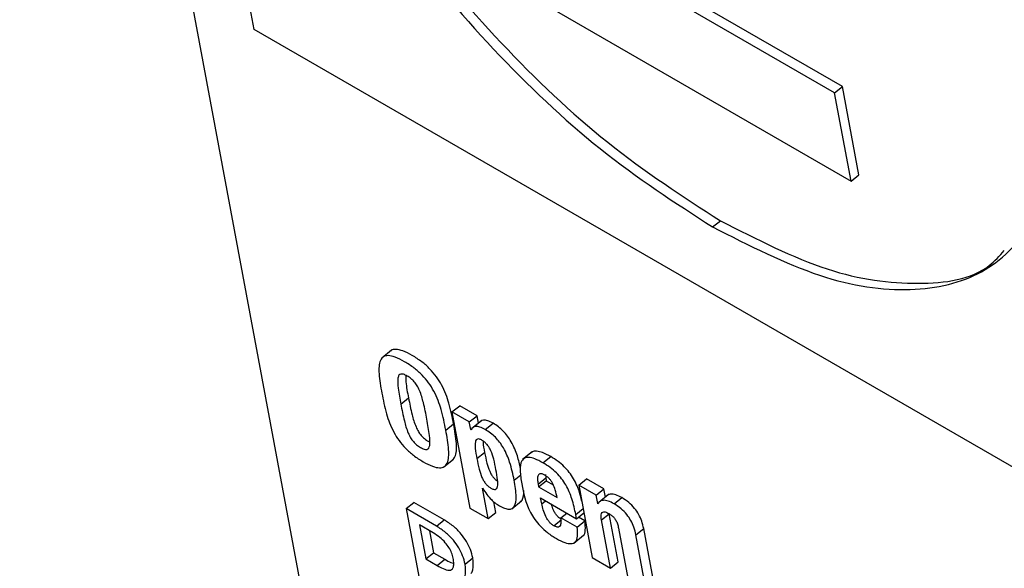
# Model space of a CAD drawing. Units: inches. Extents: x 0.1 to 24.4, y -0.1 to 8.4.
# Drawn here: x 9.4 to 9.5, y 4.7 to 4.8 of the extents above; entities that cross this region are included whole.
import ezdxf

# ---------------------------------------------------------------- set-up
doc = ezdxf.new("R2010")
doc.units = ezdxf.units.IN
doc.header["$MEASUREMENT"] = 0

msp = doc.modelspace()

# ---------------------------------------------------------------- linework, layer by layer
at = {"color": 7, "linetype": 'Continuous', "lineweight": 25}
for p, q in [((9.41775457, 4.80393133), (9.46272866, 4.56271475)), ((9.42824794, 4.76137592), (9.42108019, 4.79981987)), ((9.45422686, 4.75854074), (9.44502284, 4.76385411)), ((9.45457391, 4.75881897), (9.44536989, 4.76413234)), ((9.43993369, 4.76326601), (9.4549636, 4.75458942)), ((9.59839547, 4.66315184), (9.42824794, 4.76137592)), ((9.45422686, 4.75854074), (9.45457391, 4.75881897)), ((9.45531065, 4.75486766), (9.45457391, 4.75881897)), ((9.4549636, 4.75458942), (9.45422686, 4.75854074)), ((9.4549636, 4.75458942), (9.45531065, 4.75486766)), ((9.44876403, 4.75253329), (9.44911108, 4.75281152)), ((9.43439561, 4.74701401), (9.43396178, 4.74666613)), ((9.43481052, 4.74459882), (9.43515757, 4.74487706)), ((9.43709998, 4.74425058), (9.43744707, 4.74452884)), ((9.43822438, 4.74408011), (9.43744707, 4.74452884)), ((9.43709998, 4.74425058), (9.43790259, 4.73994593)), ((9.43787729, 4.74380185), (9.43709998, 4.74425058)), ((9.43787729, 4.74380185), (9.43822438, 4.74408011)), ((9.43828619, 4.74374847), (9.43822438, 4.74408011)), ((9.43682577, 4.74343544), (9.43717282, 4.74371368)), ((9.4379413, 4.74345864), (9.43787729, 4.74380185)), ((9.43842213, 4.74385744), (9.43798834, 4.74350958)), ((9.43859291, 4.74346408), (9.43893996, 4.74374232)), ((9.4379413, 4.74345864), (9.43800435, 4.74350913)), ((9.43795308, 4.74345184), (9.4379413, 4.74345864)), ((9.43821467, 4.74216001), (9.43856172, 4.74243825)), ((9.44069188, 4.74246364), (9.44025805, 4.74211586)), ((9.43673957, 4.74178804), (9.4371734, 4.74213582)), ((9.44117325, 4.74197449), (9.44152029, 4.74225272)), ((9.44128301, 4.7414455), (9.44129836, 4.74129963)), ((9.44095131, 4.74102139), (9.44129836, 4.74129963)), ((9.44095131, 4.74102139), (9.440975, 4.74089423)), ((9.440975, 4.74089423), (9.44132205, 4.74117247)), ((9.44129836, 4.74129963), (9.44132205, 4.74117247)), ((9.44132205, 4.74117247), (9.44162861, 4.74099549)), ((9.44277462, 4.74097468), (9.44312171, 4.74125294)), ((9.44277462, 4.74097468), (9.44337936, 4.73773134)), ((9.44355193, 4.74052595), (9.44277462, 4.74097468)), ((9.44389902, 4.74080421), (9.44312171, 4.74125294)), ((9.43846091, 4.7408394), (9.43847319, 4.74083231)), ((9.43871492, 4.73947698), (9.43846091, 4.7408394)), ((9.440975, 4.74089423), (9.44180624, 4.74041437)), ((9.44355193, 4.74052595), (9.44389902, 4.74080421)), ((9.44362274, 4.74014643), (9.44355193, 4.74052595)), ((9.44410137, 4.7405498), (9.44366754, 4.74020201)), ((9.4439666, 4.7404417), (9.44389902, 4.74080421)), ((9.4350459, 4.73992567), (9.43539295, 4.7402039)), ((9.43675368, 4.73941837), (9.43539295, 4.7402039)), ((9.43906196, 4.73975522), (9.43897257, 4.74023476)), ((9.43978199, 4.73991734), (9.44021577, 4.7402651)), ((9.44106701, 4.74040077), (9.44267564, 4.73947213)), ((9.44111546, 4.74014094), (9.44106701, 4.74040077)), ((9.44362274, 4.74014643), (9.44367937, 4.74019176)), ((9.44363444, 4.74013968), (9.44362274, 4.74014643)), ((9.44435575, 4.74013727), (9.4447028, 4.74041551)), ((9.4350459, 4.73992567), (9.43584851, 4.73562101)), ((9.43640663, 4.73914013), (9.4350459, 4.73992567)), ((9.43790259, 4.73994593), (9.43871492, 4.73947698)), ((9.43871492, 4.73947698), (9.43906196, 4.73975522)), ((9.4419737, 4.73951629), (9.44223555, 4.73972627)), ((9.44267564, 4.73947213), (9.44264088, 4.73965862)), ((9.44267564, 4.73947213), (9.44300547, 4.73973659)), ((9.44379004, 4.73941544), (9.44413709, 4.73969368)), ((9.44453848, 4.73754078), (9.44413709, 4.73969368)), ((9.43564479, 4.73919348), (9.43592829, 4.73767287)), ((9.43626339, 4.73883637), (9.43564479, 4.73919348)), ((9.43640663, 4.73914013), (9.43675368, 4.73941837)), ((9.44165673, 4.7391554), (9.44200378, 4.73943364)), ((9.44270406, 4.73909466), (9.4419737, 4.73951629)), ((9.44270406, 4.73909466), (9.4430511, 4.739373)), ((9.4430511, 4.739373), (9.44276081, 4.73954058)), ((9.44419143, 4.73726254), (9.44379004, 4.73941544)), ((9.43609181, 4.73893543), (9.43627533, 4.7379511)), ((9.44455325, 4.73905016), (9.4449704, 4.73681285)), ((9.44533392, 4.73875015), (9.44568101, 4.73902841)), ((9.44578256, 4.736344), (9.44533392, 4.73875015)), ((9.44612961, 4.73662224), (9.44568101, 4.73902841)), ((9.44255177, 4.7383808), (9.4429856, 4.73872868)), ((9.43592829, 4.73767287), (9.43627533, 4.7379511)), ((9.43627533, 4.7379511), (9.43678798, 4.73765516)), ((9.43592829, 4.73767287), (9.43644094, 4.73737692)), ((9.43644094, 4.73737692), (9.43678798, 4.73765516)), ((9.43768601, 4.73743872), (9.4380331, 4.73771708)), ((9.44337936, 4.73773134), (9.44419143, 4.73726254)), ((9.44419143, 4.73726254), (9.44453848, 4.73754078))]:
    msp.add_line(p, q, dxfattribs=at)
at = {"color": 8, "linetype": 'Continuous', "lineweight": 25}
for p, q in [((9.43988279, 4.74119703), (9.44017545, 4.74143161)), ((9.44111546, 4.74014094), (9.44128363, 4.74027577)), ((9.44264088, 4.73965862), (9.44297071, 4.73992308))]:
    msp.add_line(p, q, dxfattribs=at)
at = {"color": 7, "linetype": 'Continuous', "lineweight": 25}
for points, knots in [([(9.44171286, 4.79035185), (9.4400798, 4.7911785), (9.43686813, 4.79280424), (9.43274915, 4.793382), (9.4295093, 4.79258858), (9.42729903, 4.79039297), (9.4262572, 4.78689065), (9.42654025, 4.78223678), (9.42813357, 4.77682669), (9.43089033, 4.77113133), (9.4345512, 4.76554638), (9.43890416, 4.76036982), (9.44377542, 4.75575762), (9.44708247, 4.75362015), (9.44876403, 4.75253329)], [0, 0, 0, 0, 0.08561193, 0.16836911, 0.2500005, 0.33163103, 0.41438654, 0.50000122, 0.58561172, 0.6683684, 0.75000015, 0.83163068, 0.91438787, 1, 1, 1, 1]), ([(9.42935251, 4.7919649), (9.42880644, 4.79151927), (9.42745798, 4.79041884), (9.42663082, 4.78713599), (9.42688008, 4.78252398), (9.42848251, 4.77710267), (9.43123694, 4.7714102), (9.43489836, 4.76582444), (9.43925118, 4.7606481), (9.44412247, 4.75603585), (9.44742952, 4.75389838), (9.44911108, 4.75281152)], [0, 0, 0, 0, 0.07771623, 0.19191395, 0.31004979, 0.42818582, 0.54238175, 0.65502525, 0.7676672, 0.88186383, 1, 1, 1, 1]), ([(9.44876403, 4.75253329), (9.45039705, 4.75170667), (9.45360861, 4.75008102), (9.45772745, 4.74950341), (9.46096737, 4.75029664), (9.46317748, 4.75249236), (9.46421947, 4.75599473), (9.46393613, 4.76064859), (9.46234317, 4.76605866), (9.4595862, 4.77175398), (9.45592536, 4.77733892), (9.45157252, 4.78251546), (9.44670133, 4.78712767), (9.44339438, 4.78926504), (9.44171286, 4.79035185)], [0, 0, 0, 0, 0.08561144, 0.16836669, 0.24999791, 0.33163036, 0.41438774, 0.49999878, 0.58561399, 0.66837021, 0.75000144, 0.83163352, 0.91438876, 1, 1, 1, 1]), ([(9.44911108, 4.75281152), (9.45074847, 4.75197957), (9.45396861, 4.75034342), (9.45802501, 4.74984218), (9.46070243, 4.75023455), (9.46160459, 4.75123921), (9.46181811, 4.75147698)], [0, 0, 0, 0, 0.31096639, 0.61155824, 0.90806729, 1, 1, 1, 1]), ([(9.43682577, 4.74343544), (9.43676614, 4.74373804), (9.43665797, 4.74428688), (9.43639474, 4.74502189), (9.4360671, 4.74555691), (9.43576139, 4.7459186), (9.43538611, 4.74624392), (9.43497477, 4.74651), (9.43457541, 4.74671192), (9.43424573, 4.74679355), (9.43401743, 4.74674018), (9.43383427, 4.74649999), (9.43381501, 4.74592807), (9.43391005, 4.74538682), (9.43396244, 4.74508841)], [0, 0, 0, 0, 0.14623977, 0.26525149, 0.31759789, 0.37012605, 0.42892471, 0.50002781, 0.57110353, 0.62988925, 0.68241741, 0.73475594, 0.85376023, 1, 1, 1, 1]), ([(9.43717282, 4.74371368), (9.43711319, 4.74401627), (9.43700502, 4.74456512), (9.43674179, 4.74530012), (9.43641414, 4.74583516), (9.43610847, 4.7461968), (9.43573303, 4.7465223), (9.43532238, 4.74678758), (9.43492054, 4.74699242), (9.4345983, 4.74706524), (9.43441371, 4.74704679), (9.43436488, 4.7469816), (9.43435807, 4.7469725)], [0, 0, 0, 0, 0.211654459, 0.383901467, 0.459663004, 0.535687593, 0.620787559, 0.723695872, 0.826564564, 0.911645803, 0.987670392, 1, 1, 1, 1]), ([(9.43597769, 4.74392503), (9.43593026, 4.74417096), (9.43585044, 4.74458484), (9.43570823, 4.74509187), (9.43555161, 4.74541431), (9.43542056, 4.74560186), (9.43526177, 4.74575549), (9.43509492, 4.74586586), (9.43493387, 4.74594477), (9.43480118, 4.74595942), (9.43471691, 4.74589616), (9.43465754, 4.74569839), (9.43469269, 4.74525319), (9.4347666, 4.74484273), (9.43481052, 4.74459882)], [0, 0, 0, 0, 0.19351368, 0.32566523, 0.37354471, 0.41426603, 0.45422036, 0.50005707, 0.54582734, 0.58576158, 0.62646782, 0.67433791, 0.80648568, 1, 1, 1, 1]), ([(9.4350352, 4.74588837), (9.43503488, 4.74579408), (9.43503384, 4.7454849), (9.43510683, 4.7451263), (9.43515757, 4.74487706)], [0, 0, 0, 0, 0.30494913, 1, 1, 1, 1]), ([(9.43396244, 4.74508841), (9.4340221, 4.74478579), (9.43413032, 4.74423689), (9.43439327, 4.74350188), (9.43472095, 4.7429669), (9.43502658, 4.74260519), (9.43540178, 4.74227975), (9.43581303, 4.74201386), (9.43621252, 4.74181172), (9.43654228, 4.74173017), (9.43677057, 4.7417837), (9.43695379, 4.74202369), (9.43697327, 4.74259567), (9.43687819, 4.743137), (9.43682577, 4.74343544)], [0, 0, 0, 0, 0.14624187, 0.26524991, 0.31758544, 0.37011771, 0.42890343, 0.49997219, 0.57106833, 0.62986699, 0.68239926, 0.73474267, 0.85375813, 1, 1, 1, 1]), ([(9.43481052, 4.74459882), (9.43485813, 4.74435196), (9.43493811, 4.74393719), (9.43508031, 4.74342973), (9.43523681, 4.74310767), (9.43536778, 4.74292083), (9.43552631, 4.74276789), (9.43569298, 4.74265811), (9.43585403, 4.74257868), (9.43598693, 4.7425634), (9.43607152, 4.74262579), (9.43613142, 4.74282291), (9.43609587, 4.74326883), (9.43602179, 4.7436802), (9.43597769, 4.74392503)], [0, 0, 0, 0, 0.19410456, 0.32613288, 0.37380875, 0.4143578, 0.45421001, 0.49994289, 0.5457422, 0.58561452, 0.6261787, 0.67386398, 0.80589608, 1, 1, 1, 1]), ([(9.43515757, 4.74487706), (9.43520518, 4.74463023), (9.43528516, 4.74421551), (9.43542736, 4.74370782), (9.43558386, 4.74338608), (9.43571501, 4.74319866), (9.43587284, 4.74304783), (9.43600521, 4.74295485), (9.43608018, 4.74292207), (9.43610057, 4.74291316)], [0, 0, 0, 0, 0.37542729, 0.63078984, 0.72300583, 0.80143376, 0.87851213, 0.96696637, 1, 1, 1, 1]), ([(9.4371242, 4.74210771), (9.43716446, 4.74214884), (9.43731409, 4.74230172), (9.43731487, 4.74288057), (9.43722331, 4.74341761), (9.43717282, 4.74371368)], [0, 0, 0, 0, 0.14174725, 0.52682745, 1, 1, 1, 1]), ([(9.43859291, 4.74346408), (9.43851055, 4.74350738), (9.43835237, 4.74359054), (9.43816456, 4.7436123), (9.43803289, 4.74356087), (9.4379807, 4.74348958), (9.43795308, 4.74345184)], [0, 0, 0, 0, 0.28390565, 0.54523874, 0.75929332, 1, 1, 1, 1]), ([(9.43893996, 4.74374232), (9.43885736, 4.7437859), (9.43869871, 4.74386959), (9.43851398, 4.7438878), (9.43841447, 4.7438597), (9.43838442, 4.74382439), (9.43838085, 4.7438202)], [0, 0, 0, 0, 0.36023383, 0.69183121, 0.9634269, 1, 1, 1, 1]), ([(9.44016761, 4.74172341), (9.4401282, 4.74190647), (9.44004783, 4.7422798), (9.43983855, 4.74278885), (9.43959139, 4.7431723), (9.43939196, 4.7434038), (9.43916939, 4.74359984), (9.43901888, 4.74369331), (9.43893996, 4.74374232)], [0, 0, 0, 0, 0.27033555, 0.55134019, 0.6648535, 0.77110752, 0.87999016, 1, 1, 1, 1]), ([(9.43988279, 4.74119703), (9.43982769, 4.74146015), (9.43973288, 4.74191289), (9.43949189, 4.74251032), (9.43924428, 4.74289411), (9.43904493, 4.74312556), (9.43882234, 4.74332161), (9.43867183, 4.74341508), (9.43859291, 4.74346408)], [0, 0, 0, 0, 0.34826897, 0.5992614, 0.70064824, 0.79555399, 0.8928076, 1, 1, 1, 1]), ([(9.43906997, 4.74166626), (9.43903945, 4.74182202), (9.43898661, 4.74209172), (9.43888461, 4.74242938), (9.43877278, 4.74265378), (9.43867875, 4.74278922), (9.43856527, 4.74290278), (9.43844473, 4.74298431), (9.43832883, 4.74303927), (9.43823379, 4.74304624), (9.43817247, 4.74300057), (9.43812648, 4.74286719), (9.4381404, 4.74258028), (9.43818748, 4.74231385), (9.43821467, 4.74216001)], [0, 0, 0, 0, 0.18089666, 0.31322938, 0.36393429, 0.40802967, 0.45097706, 0.49916391, 0.54803803, 0.59148508, 0.63589152, 0.68671147, 0.81910092, 1, 1, 1, 1]), ([(9.43849211, 4.74294714), (9.43849184, 4.7429293), (9.43848955, 4.742777), (9.43852788, 4.74259709), (9.43856172, 4.74243825)], [0, 0, 0, 0, 0.117127241, 1, 1, 1, 1]), ([(9.43856172, 4.74243825), (9.43859227, 4.74228251), (9.43864519, 4.74201274), (9.43874772, 4.74167483), (9.43886062, 4.74144936), (9.43895575, 4.74131413), (9.43905395, 4.74121362), (9.43911542, 4.74117371), (9.43913987, 4.74115784)], [0, 0, 0, 0, 0.37630714, 0.65181506, 0.75754807, 0.84998242, 0.94034817, 1, 1, 1, 1]), ([(9.44152029, 4.74225272), (9.44139716, 4.74231903), (9.44117183, 4.74244036), (9.44089135, 4.74250539), (9.44072093, 4.74249255), (9.44066849, 4.74243433), (9.44065574, 4.74242017)], [0, 0, 0, 0, 0.35725962, 0.65379067, 0.91583793, 1, 1, 1, 1]), ([(9.43821467, 4.74216001), (9.4382452, 4.74200426), (9.43829807, 4.74173453), (9.43840062, 4.74139631), (9.43851356, 4.74117137), (9.43860876, 4.74103511), (9.43872376, 4.74092091), (9.43884465, 4.74083932), (9.43896021, 4.74078441), (9.43905371, 4.7407784), (9.43911372, 4.74082515), (9.43915871, 4.74095882), (9.43914424, 4.7412461), (9.43909716, 4.74151244), (9.43906997, 4.74166626)], [0, 0, 0, 0, 0.18089129, 0.31327503, 0.36409563, 0.40852175, 0.45196835, 0.500836, 0.54901634, 0.59196333, 0.63607855, 0.68678412, 0.81911114, 1, 1, 1, 1]), ([(9.44117325, 4.74197449), (9.44105049, 4.74204027), (9.44082586, 4.74216064), (9.44054105, 4.74223123), (9.44033981, 4.74219788), (9.44017287, 4.74202827), (9.44012581, 4.74162627), (9.44019097, 4.7412333), (9.44022532, 4.74102617)], [0, 0, 0, 0, 0.15573051, 0.28497529, 0.39919811, 0.50916099, 0.74128847, 1, 1, 1, 1]), ([(9.44264088, 4.73965862), (9.44259361, 4.73988783), (9.44250807, 4.7403026), (9.44227807, 4.7408684), (9.44201125, 4.74126965), (9.44177078, 4.74153895), (9.44148323, 4.74178373), (9.44128226, 4.7419074), (9.44117325, 4.74197449)], [0, 0, 0, 0, 0.29058416, 0.52582497, 0.63135994, 0.73866358, 0.85824491, 1, 1, 1, 1]), ([(9.44290728, 4.74026308), (9.44288042, 4.740387), (9.44281307, 4.74069765), (9.44262421, 4.74114711), (9.44235846, 4.74154781), (9.44211776, 4.74181721), (9.44183036, 4.742062), (9.44162934, 4.74218565), (9.44152029, 4.74225272)], [0, 0, 0, 0, 0.180365286, 0.452154738, 0.574086355, 0.698061433, 0.836220499, 1, 1, 1, 1]), ([(9.44124928, 4.74142562), (9.44121223, 4.74144466), (9.44114199, 4.74148075), (9.44102726, 4.74149287), (9.44094245, 4.7414156), (9.44091929, 4.74124157), (9.44094048, 4.74109584), (9.44095131, 4.74102139)], [0, 0, 0, 0, 0.13243969, 0.25104578, 0.48253917, 0.73564154, 1, 1, 1, 1]), ([(9.44180624, 4.74041437), (9.44178083, 4.74052715), (9.44173615, 4.74072545), (9.44164815, 4.74097846), (9.44154959, 4.74115197), (9.44146332, 4.74126145), (9.44135956, 4.74135696), (9.4412879, 4.74140158), (9.44124928, 4.74142562)], [0, 0, 0, 0, 0.33209252, 0.58392888, 0.68629575, 0.78200668, 0.88251809, 1, 1, 1, 1]), ([(9.4392291, 4.74005188), (9.43930656, 4.74001066), (9.43945428, 4.73993204), (9.43964876, 4.73988725), (9.43979938, 4.73991659), (9.4399464, 4.7400727), (9.43999586, 4.74050234), (9.43992435, 4.74094168), (9.43988279, 4.74119703)], [0, 0, 0, 0, 0.1071936, 0.20443114, 0.29933679, 0.40075076, 0.65170199, 1, 1, 1, 1]), ([(9.44022532, 4.74102617), (9.44030126, 4.74061683), (9.44039485, 4.74011242), (9.44079936, 4.7394339), (9.44106405, 4.73911458), (9.44140143, 4.73881353), (9.44164155, 4.73866479), (9.44177417, 4.73858264)], [0, 0, 0, 0, 0.47895025, 0.59019813, 0.70546637, 0.8373327, 1, 1, 1, 1]), ([(9.43847319, 4.74083231), (9.43853318, 4.7407392), (9.43864758, 4.74056163), (9.43884635, 4.74033709), (9.43904312, 4.74016712), (9.43916518, 4.74009149), (9.4392291, 4.74005188)], [0, 0, 0, 0, 0.291927311, 0.556740818, 0.767873299, 1, 1, 1, 1]), ([(9.44016662, 4.7402372), (9.44019175, 4.74025849), (9.44030692, 4.74035606), (9.44031185, 4.74056659), (9.44031571, 4.74073117)], [0, 0, 0, 0, 0.21822144, 1, 1, 1, 1]), ([(9.4447028, 4.74041551), (9.444611, 4.74046336), (9.44443174, 4.74055681), (9.44422135, 4.74058266), (9.44410007, 4.74055922), (9.44406646, 4.74051707), (9.44406155, 4.74051091)], [0, 0, 0, 0, 0.35224878, 0.68785009, 0.95438462, 1, 1, 1, 1]), ([(9.44165673, 4.7391554), (9.44162102, 4.73917869), (9.441552, 4.73922369), (9.44145197, 4.73932818), (9.44136715, 4.73944588), (9.44120782, 4.73973242), (9.44115724, 4.73995614), (9.44111546, 4.74014094)], [0, 0, 0, 0, 0.1130651, 0.2185043, 0.32674898, 0.44389276, 1, 1, 1, 1]), ([(9.44200378, 4.73943364), (9.44196808, 4.73945692), (9.44189909, 4.73950191), (9.44179888, 4.73960646), (9.44171471, 4.73972396), (9.44161199, 4.7399031), (9.44158163, 4.740029), (9.4415607, 4.74011583)], [0, 0, 0, 0, 0.160576843, 0.31032327, 0.464054086, 0.630413016, 1, 1, 1, 1]), ([(9.44435575, 4.74013727), (9.44426423, 4.74018477), (9.44408553, 4.74027754), (9.44387143, 4.74030801), (9.44371692, 4.74026164), (9.44366252, 4.7401812), (9.44363444, 4.74013968)], [0, 0, 0, 0, 0.284358364, 0.555277799, 0.770441983, 1, 1, 1, 1]), ([(9.44533392, 4.73875015), (9.44530917, 4.73886066), (9.44526402, 4.73906223), (9.44512491, 4.73937769), (9.44492535, 4.73967628), (9.44465437, 4.73994876), (9.44445953, 4.74007176), (9.44435575, 4.74013727)], [0, 0, 0, 0, 0.22869529, 0.41713661, 0.58310122, 0.77795433, 1, 1, 1, 1]), ([(9.44568101, 4.73902841), (9.44565624, 4.73913891), (9.44561106, 4.73934045), (9.44547196, 4.73965592), (9.4452724, 4.73995452), (9.44500142, 4.740227), (9.44480657, 4.74035), (9.4447028, 4.74041551)], [0, 0, 0, 0, 0.2286997, 0.41713994, 0.5831036, 0.7779556, 1, 1, 1, 1]), ([(9.44379004, 4.73941544), (9.44378101, 4.73947546), (9.4437645, 4.73958519), (9.44378248, 4.73970971), (9.44384365, 4.73978202), (9.44396118, 4.73978542), (9.44406536, 4.73973193), (9.44412058, 4.73970358)], [0, 0, 0, 0, 0.23283844, 0.4256972, 0.59306292, 0.7842915, 1, 1, 1, 1]), ([(9.44412058, 4.73970358), (9.44416187, 4.73967801), (9.44423801, 4.73963088), (9.44434935, 4.739527), (9.4444448, 4.73939229), (9.4445158, 4.73922601), (9.44453968, 4.73911387), (9.44455325, 4.73905016)], [0, 0, 0, 0, 0.1887456, 0.34802107, 0.5026172, 0.71738167, 1, 1, 1, 1]), ([(9.4380331, 4.73771708), (9.43800386, 4.73783972), (9.4379487, 4.73807103), (9.4377642, 4.73844691), (9.43750075, 4.73881618), (9.43714764, 4.73916725), (9.43689032, 4.73933127), (9.43675368, 4.73941837)], [0, 0, 0, 0, 0.20336609, 0.38357312, 0.55444382, 0.76338362, 1, 1, 1, 1]), ([(9.4419737, 4.73951629), (9.44197787, 4.73942681), (9.44198518, 4.73926964), (9.44193392, 4.73911245), (9.44181208, 4.73907807), (9.44171003, 4.73912887), (9.44165673, 4.7391554)], [0, 0, 0, 0, 0.35503802, 0.62365516, 0.80343779, 1, 1, 1, 1]), ([(9.44293649, 4.73870195), (9.44294608, 4.73870566), (9.44303451, 4.73873988), (9.44308644, 4.73897311), (9.4430635, 4.73923274), (9.4430511, 4.739373)], [0, 0, 0, 0, 0.05299021, 0.48838897, 1, 1, 1, 1]), ([(9.4371522, 4.73770932), (9.43713353, 4.73778627), (9.43709785, 4.73793327), (9.43697382, 4.73817641), (9.43679212, 4.73842125), (9.43654407, 4.7386593), (9.43636185, 4.73877426), (9.43626339, 4.73883637)], [0, 0, 0, 0, 0.18895989, 0.3609592, 0.53009644, 0.74608582, 1, 1, 1, 1]), ([(9.43768601, 4.73743872), (9.43765679, 4.7375614), (9.43760168, 4.73779277), (9.43741715, 4.73816867), (9.4371537, 4.73853795), (9.43680059, 4.73888901), (9.43654328, 4.73905303), (9.43640663, 4.73914013)], [0, 0, 0, 0, 0.20340025, 0.38359956, 0.55446293, 0.76339377, 1, 1, 1, 1]), ([(9.44177417, 4.73858264), (9.44190298, 4.73851424), (9.44214062, 4.73838806), (9.44243943, 4.73833277), (9.44264909, 4.7384229), (9.44274691, 4.73868483), (9.44271909, 4.73895092), (9.44270406, 4.73909466)], [0, 0, 0, 0, 0.21111951, 0.38950945, 0.55436444, 0.75926859, 1, 1, 1, 1]), ([(9.43644094, 4.73737692), (9.43652913, 4.73732653), (9.43671624, 4.73721962), (9.43694252, 4.73714824), (9.43708727, 4.73718355), (9.43716228, 4.73728017), (9.43718977, 4.73745799), (9.43716568, 4.7376192), (9.4371522, 4.73770932)], [0, 0, 0, 0, 0.19211017, 0.40754704, 0.52225596, 0.65016708, 0.80443857, 1, 1, 1, 1]), ([(9.43678798, 4.73765516), (9.43687808, 4.73760042), (9.43701565, 4.73751684), (9.4371345, 4.73749039), (9.43717552, 4.73748126)], [0, 0, 0, 0, 0.65488986, 1, 1, 1, 1]), ([(9.43724073, 4.73672732), (9.43731873, 4.73670793), (9.43746886, 4.73667058), (9.43761947, 4.73674412), (9.43774216, 4.73696179), (9.43770935, 4.73724046), (9.43768601, 4.73743872)], [0, 0, 0, 0, 0.19451598, 0.37440298, 0.55492981, 1, 1, 1, 1]), ([(9.43793819, 4.73702714), (9.43794412, 4.73702952), (9.43800021, 4.73705199), (9.43807917, 4.73725427), (9.43805225, 4.73752469), (9.4380331, 4.73771708)], [0, 0, 0, 0, 0.03304776, 0.31207295, 1, 1, 1, 1])]:
    msp.add_open_spline(points, degree=3, knots=knots, dxfattribs=at)

doc.saveas('drawing.dxf')
